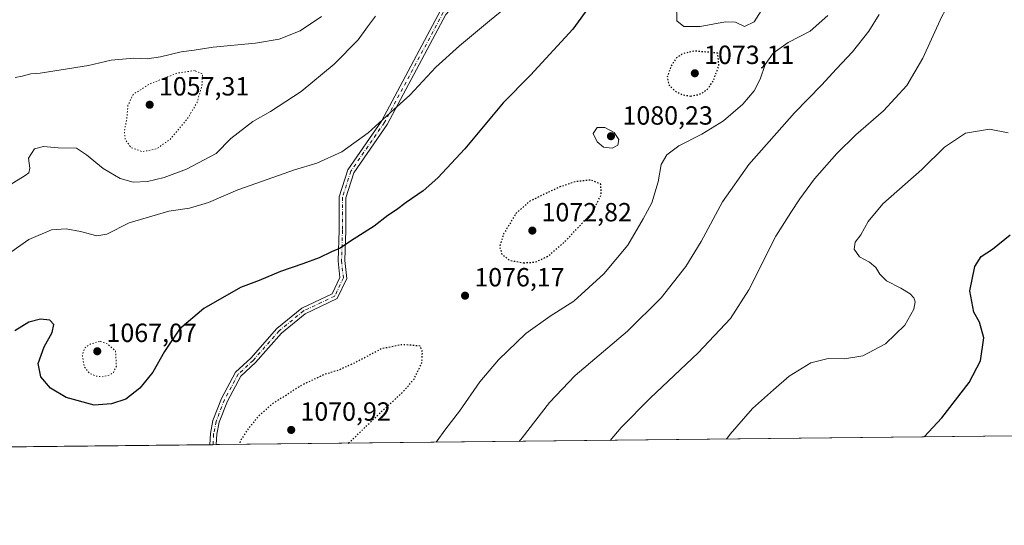
# Model space of a CAD drawing. Units: metres. Extents: x 573165 to 576626, y 4745007 to 4747365.
# Drawn here: x 575945 to 576321, y 4745015 to 4745207 of the extents above; entities that cross this region are included whole.
import ezdxf

# ---------------------------------------------------------------- set-up
doc = ezdxf.new("R2010")
doc.units = ezdxf.units.M
doc.header["$MEASUREMENT"] = 0
doc.linetypes.add('DGN Style 4', pattern=[2.6384748266838614, 1.318413404963828, -0.6592067024819142, 0.001648016756204785, -0.6592067024819142])
doc.linetypes.add('DGN Style 5', pattern=[1.1536117293433497, 0.4944050268614355, -0.6592067024819142])
for name, color, linetype, lineweight in [('Arbolado forestal CxS', 92, 'Continuous', 0), ('Camino Cxs', 7, 'Continuous', 0), ('Camino eje', 30, 'DGN Style 4', 13), ('Comarca CxS', 21, 'Continuous', 0), ('Comunidad Autónoma CxS', 142, 'Continuous', 0), ('Curva de nivel maestra', 30, 'Continuous', 30), ('Curva de nivel maestra depresión', 30, 'DGN Style 5', 30), ('Curva de nivel normal', 30, 'Continuous', 0), ('Curva de nivel normal depresión', 30, 'DGN Style 5', 0), ('Espacio natural protegido CxS', 121, 'Continuous', 0), ('Municipio CxS', 4, 'Continuous', 0), ('Provincia CxS', 1, 'Continuous', 0), ('Punto de cota en terreno', 7, 'Continuous', 0), ('Rótulo de punto de cota en terreno', 7, 'Continuous', 0)]:
    doc.layers.add(name, color=color, linetype=linetype, lineweight=lineweight)
doc.styles.add('Style-Arial', font='txt')

# ---------------------------------------------------------------- blocks, each defined once
blk = doc.blocks.new('*U12')
at = {"layer": 'Arbolado forestal CxS', "color": 92, "linetype": 'Continuous', "lineweight": 0}
blk.add_polyline3d([(576572.8443, 4745761.5735, 1033.544899999994), (576556.9471000005, 4745750.011700001, 1033.827600000004), (576541.0484999996, 4745710.9904, 1031.502800000002), (576517.9247000003, 4745647.400900001, 1027.885500000004), (576506.3617000004, 4745602.598300001, 1026.407800000001), (576494.7999, 4745596.817700001, 1024.194099999993), (576493.3541000001, 4745579.474400001, 1023.459499999997), (576515.0323000001, 4745563.5779, 1027.431299999997), (576538.1561000004, 4745563.577099999, 1030.942800000004), (576565.6151000002, 4745567.911699999, 1030.930099999998), (576585.8482999997, 4745592.479900001, 1029.851200000005), (576587.9923, 4745594.385600001, 1030.346600000005), (576594.0499999998, 4745051.630000001, 1119.546900000001), (575612.6360999999, 4745040.9661, 1040.464600000007), (575627.5159, 4745065.624100001, 1042.591700000004), (575643.6387, 4745092.936799999, 1050.455199999997), (575643.5957000004, 4745110.737700001, 1055.387300000002), (575628.5591000002, 4745121.614900001, 1054.039000000004), (575575.6025, 4745126.610500001, 1051.691399999996), (575555.0947000004, 4745130.9224, 1050.690300000002), (575537.8383, 4745149.981899999, 1046.592399999994), (575529.2657000005, 4745153.041099999, 1044.811900000001), (575515.2805000005, 4745158.032199999, 1042.644499999995)], dxfattribs=at)
blk = doc.blocks.new('5PATER')
at = {"layer": 'Punto de cota en terreno', "linetype": 'Continuous', "lineweight": 0}
h = blk.add_hatch(color=51, dxfattribs=at)
edge = h.paths.add_edge_path()
edge.add_ellipse((0, 0), major_axis=(-0.1095731443231308, -0.1110710700762829), ratio=0.9994222409660322, start_angle=0, end_angle=360)

msp = doc.modelspace()

# ---------------------------------------------------------------- linework, layer by layer
at = {"layer": 'Arbolado forestal CxS', "color": 92, "linetype": 'Continuous', "lineweight": 0, "extrusion": (-0.07340993788746279, -0.0007976485356063705, 0.9973015315220229), "elevation": -44996.09104284599, "flags": 128}
msp.add_lwpolyline([(-4738506.833713443, 626502.4037369726), (-4738506.833713443, 625927.1763421025)], dxfattribs=at)
at = {"layer": 'Arbolado forestal CxS', "color": 92, "linetype": 'Continuous', "lineweight": 0, "extrusion": (-0.07062029423912133, -0.0007673522595849292, 0.9975029750392175), "elevation": -43244.77057969644, "flags": 128}
msp.add_lwpolyline([(-4738506.699701317, 626049.1148322304), (-4738506.699701317, 625862.0804900135)], dxfattribs=at)
at = {"layer": 'Arbolado forestal CxS', "color": 92, "linetype": 'Continuous', "lineweight": 0, "extrusion": (0.1104274874513099, 0.00119004649883584, 0.9938834709383799), "elevation": 70326.03856352637, "flags": 128}
msp.add_lwpolyline([(4738562.629069253, -623164.0050101669), (4738562.629069252, -623162.7445276482)], dxfattribs=at)
at = {"layer": 'Arbolado forestal CxS', "color": 92, "linetype": 'Continuous', "lineweight": 0, "extrusion": (0.110340044838534, 0.001206623986446532, 0.9938931625499724), "elevation": 70354.34131686538, "flags": 128}
msp.add_lwpolyline([(4738463.006936916, -623919.1373807689), (4738463.006936915, -623917.8768077485)], dxfattribs=at)
at = {"layer": 'Camino Cxs', "color": 7, "linetype": 'Continuous', "lineweight": 0, "extrusion": (0.1223479997118814, 0.001328224181055262, 0.9924863741064794), "elevation": 77846.44861154139, "flags": 128}
msp.add_lwpolyline([(4738512.831000973, -622649.6381429123), (4738512.831000973, -622647.1135262484)], dxfattribs=at)
at = {"layer": 'Camino Cxs', "color": 7, "linetype": 'Continuous', "lineweight": 0}
for points in [[(576017.9031999996, 4745045.3698, 1077.421700000006), (576018.1448999997, 4745049.6523, 1077.484400000001), (576019.1355, 4745054.6055, 1077.846600000005), (576022.3778999997, 4745063.035900001, 1078.644), (576027.7917, 4745073.014900001, 1077.5239), (576033.5975000003, 4745078.412900001, 1077.502099999998), (576043.5449000001, 4745089.6865, 1080.5003), (576053.0025000004, 4745097.4553, 1076.686900000001), (576064.6457000002, 4745102.953500001, 1077.732900000003), (576067.6113, 4745109.181500001, 1079.427100000001), (576066.9765, 4745115.528899999, 1080.748300000007), (576067.3091000002, 4745127.1669, 1087.665299999993), (576067.3091000002, 4745139.911499999, 1077.276199999993), (576070.5910999998, 4745150.192100001, 1081.788100000005), (576083.4621000001, 4745168.799100001, 1083.323399999994), (576105.9905000003, 4745210.874100001, 1082.621599999999), (576128.7587000001, 4745236.043500001, 1082.816399999996)], [(576130.5635000002, 4745234.312100001, 1080.431500000006), (576108.0499, 4745209.424100001, 1083.124599999996), (576085.5988999996, 4745167.4937, 1084.261799999993), (576072.8592999997, 4745149.076500001, 1079.896299999993), (576069.8091000002, 4745139.522100001, 1077.823300000004), (576069.8091000002, 4745127.131100001, 1087.298800000004), (576069.4801000003, 4745115.617900001, 1078.8076), (576070.1683, 4745108.736300001, 1078.063999999998), (576066.5195000004, 4745101.0737, 1077.327399999995), (576054.3501000004, 4745095.326900001, 1076.862999999998), (576045.2867000002, 4745087.882099999, 1078.507400000002), (576035.3903000001, 4745076.666099999, 1077.523199999996), (576029.7938999999, 4745071.462900001, 1077.6829), (576024.6529000001, 4745061.9867, 1078.986300000004), (576021.5453000005, 4745053.9067, 1077.542199999996), (576020.6309000002, 4745049.335100001, 1077.301200000002), (576020.4086999996, 4745045.397, 1077.112800000003)], [(576108.0499, 4745209.424100001, 1083.124599999996), (576085.5988999996, 4745167.4937, 1084.261799999993), (576072.8592999997, 4745149.076500001, 1079.896299999993), (576069.8091000002, 4745139.522100001, 1077.823300000004), (576069.8091000002, 4745127.131100001, 1087.298800000004), (576069.4801000003, 4745115.617900001, 1078.8076), (576070.1683, 4745108.736300001, 1078.063999999998), (576066.5195000004, 4745101.0737, 1077.327399999995), (576054.3501000004, 4745095.326900001, 1076.862999999998), (576045.2867000002, 4745087.882099999, 1078.507400000002), (576035.3903000001, 4745076.666099999, 1077.523199999996), (576029.7938999999, 4745071.462900001, 1077.6829), (576024.6529000001, 4745061.9867, 1078.986300000004), (576021.5453000005, 4745053.9067, 1077.542199999996), (576020.6309000002, 4745049.335100001, 1077.301200000002), (576020.4085999997, 4745045.3969, 1077.112800000003), (576017.9031999996, 4745045.369700001, 1077.421700000006), (576018.1448999997, 4745049.6523, 1077.484400000001), (576019.1355, 4745054.6055, 1077.846600000005), (576022.3778999997, 4745063.035900001, 1078.644), (576027.7917, 4745073.014900001, 1077.5239), (576033.5975000003, 4745078.412900001, 1077.502099999998), (576043.5449000001, 4745089.6865, 1080.5003), (576053.0025000004, 4745097.4553, 1076.686900000001), (576064.6457000002, 4745102.953500001, 1077.732900000003), (576067.6113, 4745109.181500001, 1079.427100000001), (576066.9765, 4745115.528899999, 1080.748300000007), (576067.3091000002, 4745127.1669, 1087.665299999993), (576067.3091000002, 4745139.911499999, 1077.276199999993), (576070.5910999998, 4745150.192100001, 1081.788100000005), (576083.4621000001, 4745168.799100001, 1083.323399999994), (576105.9905000003, 4745210.874100001, 1082.621599999999)]]:
    msp.add_polyline3d(points, dxfattribs=at)
at = {"layer": 'Camino eje', "color": 30, "linetype": 'DGN Style 4', "lineweight": 13}
msp.add_polyline3d([(576128.8361000001, 4745234.265900001, 1082.099700000006), (576107.0201000003, 4745210.1491, 1082.885500000004), (576084.5305000005, 4745168.146500001, 1083.781600000002), (576071.7253000002, 4745149.634299999, 1080.785099999994), (576068.5591000002, 4745139.716700001, 1077.421300000002), (576068.5591000002, 4745127.1491, 1087.470799999996), (576068.2282999996, 4745115.5735, 1079.605200000005), (576068.8898999998, 4745108.958900001, 1078.715500000006), (576065.5824999996, 4745102.013499999, 1077.280799999993), (576053.6763000004, 4745096.391100001, 1076.773799999995), (576044.4159000004, 4745088.784299999, 1079.391000000003), (576034.4939000001, 4745077.5395, 1077.475000000006), (576028.7927000001, 4745072.2389, 1077.582899999994), (576023.5153000001, 4745062.511299999, 1078.631800000003), (576020.3403000003, 4745054.256100001, 1077.676900000006), (576019.3879000006, 4745049.4937, 1077.395900000003), (576019.1558999997, 4745045.383300001, 1077.267099999998)], dxfattribs=at)
at = {"layer": 'Comarca CxS', "color": 21, "linetype": 'Continuous', "lineweight": 0, "flags": 128}
msp.add_lwpolyline([(576568.2300005824, 4747365.059982486), (576573.6765740723, 4746877.05651055), (576594.050000581, 4745051.629982511), (573189.7900005555, 4745014.63998251), (573167.1111204663, 4747143.950593269), (573167.0368775501, 4747150.92183665), (573165.150000557, 4747328.079982487), (573433.5775843444, 4747330.996806589), (574600.9860081389, 4747343.682831498), (574600.9894160202, 4747343.681644756), (575901.6455505105, 4747357.8164581)], close=True, dxfattribs=at)
at = {"layer": 'Comunidad Autónoma CxS', "color": 142, "linetype": 'Continuous', "lineweight": 0, "flags": 128}
msp.add_lwpolyline([(576568.2300005824, 4747365.059982486), (576573.6765740723, 4746877.05651055), (576594.050000581, 4745051.629982511), (573189.7900005555, 4745014.63998251), (573167.1111204663, 4747143.950593269), (573167.0368775501, 4747150.92183665), (573165.150000557, 4747328.079982487), (573433.5775843444, 4747330.996806589), (574600.9860081389, 4747343.682831498), (574600.9894160202, 4747343.681644756), (575901.6455505105, 4747357.8164581)], close=True, dxfattribs=at)
at = {"layer": 'Curva de nivel maestra', "color": 30, "linetype": 'Continuous', "lineweight": 30, "flags": 128}
for points, elevation in [([(576168.8700000001, 4745221.140100001), (576156.4400000004, 4745203.780099999), (576140.29, 4745186.2501), (576129.9299999997, 4745175.7401), (576115.29, 4745158.1801), (576104.9699999997, 4745147.0801), (576099.2999999998, 4745142.200099999), (576092.8600000005, 4745137.700099999), (576089.2199999997, 4745134.870100001), (576085.8600000005, 4745132.770099999), (576080.6399999997, 4745128.720100001), (576071.6399999997, 4745122.960100001), (576067.7400000002, 4745120.2601), (576064.3300000001, 4745118.940099999), (576059.6600000003, 4745116.6601), (576053.4400000004, 4745114.300100001), (576044.9100000003, 4745111.360099999), (576036.7999999998, 4745107.9901), (576029.6500000004, 4745105.340100001), (576015.6500000004, 4745097.350099999), (576006.3700000001, 4745089.450099999), (576000.5899999999, 4745080.890100001), (575996.1799999997, 4745073.040100001), (575991.25, 4745066.9801), (575985.8700000001, 4745062.7601), (575980.4900000002, 4745060.9101), (575973.7699999996, 4745060.4901), (575963.1699999999, 4745063.340100001), (575957.1100000005, 4745066.970100001), (575953.4100000003, 4745071.280099999), (575952.4400000004, 4745076.3201), (575954.7800000003, 4745082.6801), (575957.8200000003, 4745088.190099999), (575958.4400000004, 4745091.2601), (575956.9000000004, 4745092.840100001), (575953.3399999999, 4745093.280099999), (575948.8700000001, 4745092.0801), (575943.54, 4745088.8201)], 1075), ([(576290.4472000003, 4745048.331300001), (576297.2300000004, 4745055.590100001), (576307.6500000004, 4745069.040100001), (576312.0499999998, 4745077.4001), (576313.3300000001, 4745086.120100001), (576311.5800000001, 4745092.0601), (576309.5099999999, 4745095.880100001), (576307.9299999997, 4745104.0801), (576309.79, 4745113.290100001), (576312.2800000003, 4745117.0801), (576316.6200000001, 4745119.880100001), (576323.2800000003, 4745125.340100001)], 1100)]:
    msp.add_lwpolyline(points, dxfattribs=dict(at, elevation=elevation))
at = {"layer": 'Curva de nivel maestra depresión', "color": 30, "linetype": 'DGN Style 5', "lineweight": 30, "elevation": 1075, "flags": 128}
for points in [[(576201.3600000005, 4745178.3201), (576204.6600000003, 4745178.920100001), (576207.7400000002, 4745180.7301), (576210.0800000001, 4745184.1501), (576212.2199999997, 4745189.9801), (576211.7199999997, 4745194.690099999), (576202.8600000005, 4745195.470100001), (576198.5700000003, 4745194.550100001), (576196.0300000003, 4745192.850099999), (576193.9600000001, 4745189.860099999), (576192.4199999999, 4745185.3101), (576193.0499999998, 4745182.600099999), (576195.3700000001, 4745180.3101), (576198.0999999996, 4745178.840100001), (576201.3600000005, 4745178.3201)], [(576137.6399999997, 4745114.7301), (576142.0899999999, 4745115.0101), (576146.7699999996, 4745117.120100001), (576153.3099999996, 4745122.710100001), (576163.75, 4745133.770099999), (576167.2699999996, 4745140.5601), (576167.1399999997, 4745144.700099999), (576163.29, 4745146.270099999), (576157.5300000003, 4745145.6501), (576151.5099999999, 4745143.670100001), (576140.1100000005, 4745138.270099999), (576134.7000000002, 4745133.5101), (576130.0599999996, 4745125.7401), (576128.5199999996, 4745121.040100001), (576129.4000000004, 4745117.920100001), (576132.4800000004, 4745115.6801), (576137.6399999997, 4745114.7301)], [(576070.9063999997, 4745045.945800001), (576070.9400000004, 4745045.970100001), (576083.1299999999, 4745057.700099999), (576091.2599999999, 4745065.100099999), (576095.8799999999, 4745070.380100001), (576098.8499999996, 4745076.600099999), (576099.0899999999, 4745080.780099999), (576098.2199999997, 4745082.960100001), (576091.5099999999, 4745083.550100001), (576083.4699999997, 4745081.9301), (576073.1200000001, 4745076.4801), (576066.8899999997, 4745073.7401), (576061.3700000001, 4745072.040100001), (576052.6299999999, 4745067.860099999), (576041.6799999997, 4745060.790100001), (576036.3799999999, 4745056.1601), (576032.0499999998, 4745050.780099999), (576029.5300000003, 4745046.710100001), (576029.2516000001, 4745045.4932)]]:
    msp.add_lwpolyline(points, dxfattribs=at)
at = {"layer": 'Curva de nivel normal', "color": 30, "linetype": 'Continuous', "lineweight": 0, "flags": 128}
for points, elevation in [([(576170.6859999998, 4745047.029800001), (576174.9600000001, 4745051.970000001), (576185.9600000001, 4745063.100000001), (576204.29, 4745080.369999999), (576216.6399999997, 4745093.51), (576223.5899999999, 4745104.380000001), (576233.9000000004, 4745124.9), (576239.6200000001, 4745133.850000001), (576243.0099999999, 4745139.130000001), (576248.7199999997, 4745146.730000001), (576257.1600000003, 4745156.460000001), (576264.3799999999, 4745163.5), (576275.0099999999, 4745172.699999999), (576283.8799999999, 4745182.369999999), (576290.0599999996, 4745192.699999999), (576297.25, 4745208.680000001), (576299.5899999999, 4745212.730000001), (576304.54, 4745218.640000001), (576312.7199999997, 4745226.01), (576318.3799999999, 4745231.800000001), (576330.3200000003, 4745241.4)], 1090), ([(575935.0499999998, 4745113.99), (575948.9000000004, 4745123.619999999), (575957.5700000003, 4745127.24), (575963.1200000001, 4745127.65), (575968.6600000003, 4745126.699999999), (575974.79, 4745124.960000001), (575978.7000000002, 4745125.67), (575987.1200000001, 4745129.930000001), (576002.3600000005, 4745134.41), (576010.2199999997, 4745135.600000001), (576017.4900000002, 4745137.67), (576028.6600000003, 4745142.59), (576037.6500000004, 4745145.74), (576050.3099999996, 4745150.119999999), (576058.7199999997, 4745152.699999999), (576068.2599999999, 4745157.09), (576078.3099999996, 4745164.310000001), (576088.1699999999, 4745173.180000001), (576094.2800000003, 4745178.699999999), (576104.1200000001, 4745189.359999999), (576113.2599999999, 4745197.42), (576124.6500000004, 4745207.039999999), (576136.8499999996, 4745217)], 1070), ([(576229.2599999999, 4745212.27), (576225.7000000002, 4745206.560000001), (576221.9900000002, 4745204.850000001), (576218.5, 4745206.460000001), (576214.6600000003, 4745206.66), (576205.0800000001, 4745204.82), (576198.75, 4745204.850000001), (576196.1799999997, 4745206.939999999), (576196.0499999998, 4745213.42)], 1080), ([(575938.8700000001, 4745142.74), (575947.4600000001, 4745147.980000001), (575948.8600000005, 4745149.060000001), (575949.3200000003, 4745150.810000001), (575948.7999999998, 4745154.640000001), (575951.0999999996, 4745158.140000001), (575954.4600000001, 4745159.060000001), (575960.1200000001, 4745158.600000001), (575967.1200000001, 4745158.5), (575970.9000000004, 4745155.939999999), (575977.2999999998, 4745150.630000001), (575983.6799999997, 4745146.84), (575988.7400000002, 4745145.539999999), (575994.1299999999, 4745145.74), (576000.4800000004, 4745147.199999999), (576009.0199999996, 4745150.480000001), (576020.3099999996, 4745156.449999999), (576025.9800000004, 4745162.119999999), (576034.4100000003, 4745168.560000001), (576041.1299999999, 4745172.42), (576052.7999999998, 4745180.01), (576065.4199999999, 4745190.52), (576074.5800000001, 4745199.699999999), (576078.0999999996, 4745204.689999999), (576081.2000000002, 4745208.730000001)], 1065), ([(575943.6600000003, 4745185.359999999), (575946.3200000003, 4745185.880000001), (575949.6399999997, 4745186.77), (575953.2300000004, 4745187), (575971.6399999997, 4745190), (575980.3200000003, 4745192.029999999), (575988.9900000002, 4745192.77), (575994.0199999996, 4745192.5), (575999.0899999999, 4745193.210000001), (576007.0099999999, 4745195.119999999), (576012.0300000003, 4745195.800000001), (576019.1900000004, 4745197.01), (576035.3600000005, 4745198.470000001), (576044.3899999997, 4745200.050000001), (576052.4699999997, 4745203.199999999), (576060.5999999996, 4745208.689999999)], 1060), ([(576104.3415999999, 4745046.308900001), (576108.04, 4745051.470000001), (576113.1799999997, 4745058.199999999), (576120.9400000004, 4745069.380000001), (576128.04, 4745077.710000001), (576138.5099999999, 4745087.710000001), (576147.8399999999, 4745094.380000001), (576156.9000000004, 4745100.039999999), (576168.3399999999, 4745110.480000001), (576177.4400000004, 4745121.5), (576183.2800000003, 4745131.480000001), (576186.5499999998, 4745137.59), (576188.9600000001, 4745145.630000001), (576190.1900000004, 4745152.220000001), (576192.29, 4745155.84), (576196.9600000001, 4745159.27), (576205.6299999999, 4745163.77), (576213.9600000001, 4745168.91), (576221.29, 4745175.26), (576225.6299999999, 4745180.279999999), (576227.9000000004, 4745184.76), (576229.8200000003, 4745190.310000001), (576232.9299999997, 4745194.689999999), (576238.6299999999, 4745198.689999999), (576246.9600000001, 4745203.02), (576253.7300000004, 4745209.02)], 1080), ([(576135.9530999997, 4745046.6524), (576137.0999999996, 4745047.970000001), (576147.5599999996, 4745061.480000001), (576157.3600000005, 4745071.75), (576177.3200000003, 4745088.699999999), (576190.1900000004, 4745101.350000001), (576199.5599999996, 4745113.369999999), (576205.4000000004, 4745122.810000001), (576213.5599999996, 4745138), (576223.5700000003, 4745152.210000001), (576240.9900000002, 4745171.9), (576251.3200000003, 4745182.449999999), (576257.0700000003, 4745188.720000001), (576263.1200000001, 4745195.130000001), (576269.4600000001, 4745203.01), (576273.3799999999, 4745209.439999999)], 1085), ([(576165.7699999996, 4745166.27), (576164.2699999996, 4745164.039999999), (576165.7199999997, 4745160.800000001), (576168.1100000005, 4745158.850000001), (576171.4900000002, 4745158.390000001), (576173.5899999999, 4745159.529999999), (576173.9600000001, 4745161.730000001), (576172.2699999996, 4745164.390000001), (576168.6600000003, 4745166.26), (576165.7699999996, 4745166.27)], 1080), ([(576215.1122000003, 4745047.512499999), (576216.5499999998, 4745049.439999999), (576224.9600000001, 4745059.16), (576232.9600000001, 4745066.350000001), (576238.9600000001, 4745071.529999999), (576247.2699999996, 4745076.58), (576253.8899999997, 4745078.289999999), (576260.0599999996, 4745078.109999999), (576267.1100000005, 4745079.310000001), (576275.7400000002, 4745083.800000001), (576283.1299999999, 4745091), (576286.54, 4745097.050000001), (576287.0800000001, 4745099.84), (576286.5599999996, 4745101.369999999), (576285.2199999997, 4745102.84), (576281.5599999996, 4745105.029999999), (576276.1399999997, 4745107.890000001), (576273.5899999999, 4745110.34), (576272.0800000001, 4745112.890000001), (576269.5899999999, 4745114.99), (576265.8799999999, 4745116.99), (576263.8099999996, 4745119.970000001), (576264.2400000002, 4745122.600000001), (576266.3600000005, 4745125.369999999), (576269.0800000001, 4745130.430000001), (576274.7999999998, 4745137.16), (576289.6200000001, 4745150.32), (576298.2800000003, 4745158.859999999), (576306.2800000003, 4745164.17), (576315.4800000004, 4745165.699999999), (576322.6200000001, 4745164.32)], 1095)]:
    msp.add_lwpolyline(points, dxfattribs=dict(at, elevation=elevation))
at = {"layer": 'Curva de nivel normal depresión', "color": 30, "linetype": 'DGN Style 5', "lineweight": 0, "flags": 128}
for points, elevation in [([(576012.1600000003, 4745188.050000001), (576005.5199999996, 4745187.060000001), (575994.8899999997, 4745182.880000001), (575988.7100000001, 4745178.960000001), (575986.7100000001, 4745174.800000001), (575986.2199999997, 4745169.42), (575985.3300000001, 4745165), (575985.6399999997, 4745161.84), (575987.9100000003, 4745158.619999999), (575992.1799999997, 4745157.109999999), (575997.6299999999, 4745158.180000001), (576002.7199999997, 4745161.75), (576009.4400000004, 4745169.66), (576013.0800000001, 4745175.890000001), (576014.9600000001, 4745182.42), (576015.1699999999, 4745186.699999999), (576012.1600000003, 4745188.050000001)], 1060), ([(575975.8700000001, 4745084.779999999), (575972.3200000003, 4745083.76), (575970.1500000004, 4745082.27), (575969.2800000003, 4745079.310000001), (575970.0800000001, 4745075.140000001), (575971.9199999999, 4745072.640000001), (575974.4600000001, 4745071.51), (575976.6900000004, 4745071.279999999), (575979.5800000001, 4745071.930000001), (575981.1699999999, 4745072.92), (575982.2999999998, 4745075.380000001), (575981.9900000002, 4745081.039999999), (575978.9699999997, 4745083.76), (575975.8700000001, 4745084.779999999)], 1070)]:
    msp.add_lwpolyline(points, dxfattribs=dict(at, elevation=elevation))
at = {"layer": 'Espacio natural protegido CxS', "color": 121, "linetype": 'Continuous', "lineweight": 0, "flags": 128}
msp.add_lwpolyline([(576568.2300005824, 4747365.059982486), (576573.6765740723, 4746877.05651055), (576594.050000581, 4745051.629982511), (573189.7900005555, 4745014.63998251), (573167.1111204663, 4747143.950593269), (573167.0368775501, 4747150.92183665), (573165.150000557, 4747328.079982487), (573433.5775843444, 4747330.996806589), (574600.9860081389, 4747343.682831498), (574600.9894160202, 4747343.681644756), (575901.6455505105, 4747357.8164581)], close=True, dxfattribs=at)
msp.add_lwpolyline([(576573.6765740723, 4746877.05651055), (576594.050000581, 4745051.629982511), (573189.7900005555, 4745014.63998251)], dxfattribs=at)
at = {"layer": 'Municipio CxS', "color": 4, "linetype": 'Continuous', "lineweight": 0, "flags": 128}
msp.add_lwpolyline([(576573.6765740723, 4746877.05651055), (576594.050000581, 4745051.629982511), (573189.7900005555, 4745014.63998251)], dxfattribs=at)
at = {"layer": 'Provincia CxS', "color": 1, "linetype": 'Continuous', "lineweight": 0, "flags": 128}
msp.add_lwpolyline([(576568.2300005824, 4747365.059982486), (576573.6765740723, 4746877.05651055), (576594.050000581, 4745051.629982511), (573189.7900005555, 4745014.63998251), (573167.1111204663, 4747143.950593269), (573167.0368775501, 4747150.92183665), (573165.150000557, 4747328.079982487), (573433.5775843444, 4747330.996806589), (574600.9860081389, 4747343.682831498), (574600.9894160202, 4747343.681644756), (575901.6455505105, 4747357.8164581)], close=True, dxfattribs=at)

# ---------------------------------------------------------------- block references
at = {"layer": 'Arbolado forestal CxS', "color": 92, "linetype": 'Continuous', "lineweight": 0}
msp.add_blockref('*U12', (0, 0), dxfattribs=at)
at = {"layer": 'Punto de cota en terreno', "color": 7, "linetype": 'Continuous', "lineweight": 0, "xscale": 10, "yscale": 10, "zscale": 10}
for p in [(576203, 4745187, 1073.110000000001), (575995, 4745175, 1057.309999999998), (576171, 4745163, 1080.229999999996), (576141, 4745127, 1072.820000000007), (576115.3399999999, 4745102.199999999, 1076.169999999998), (575975, 4745081, 1067.070000000007), (576049, 4745051, 1070.919999999998)]:
    msp.add_blockref('5PATER', p, dxfattribs=at)

# ---------------------------------------------------------------- texts
at = {"layer": 'Rótulo de punto de cota en terreno', "color": 7, "linetype": 'Continuous', "lineweight": 0, "style": 'Style-Arial'}
for s, p in [('1073,11', (576206.5278000003, 4745190.527799999)), ('1057,31', (575998.5278000003, 4745178.527799999)), ('1080,23', (576175.4096999997, 4745167.409700001)), ('1072,82', (576144.5278000003, 4745130.527799999)), ('1076,17', (576118.8678000001, 4745105.727800001)), ('1067,07', (575978.5278000003, 4745084.527799999)), ('1070,92', (576052.5278000003, 4745054.527799999))]:
    msp.add_text(s, height=7.000000000000002, dxfattribs=at).set_placement(p)

doc.saveas('drawing.dxf')
